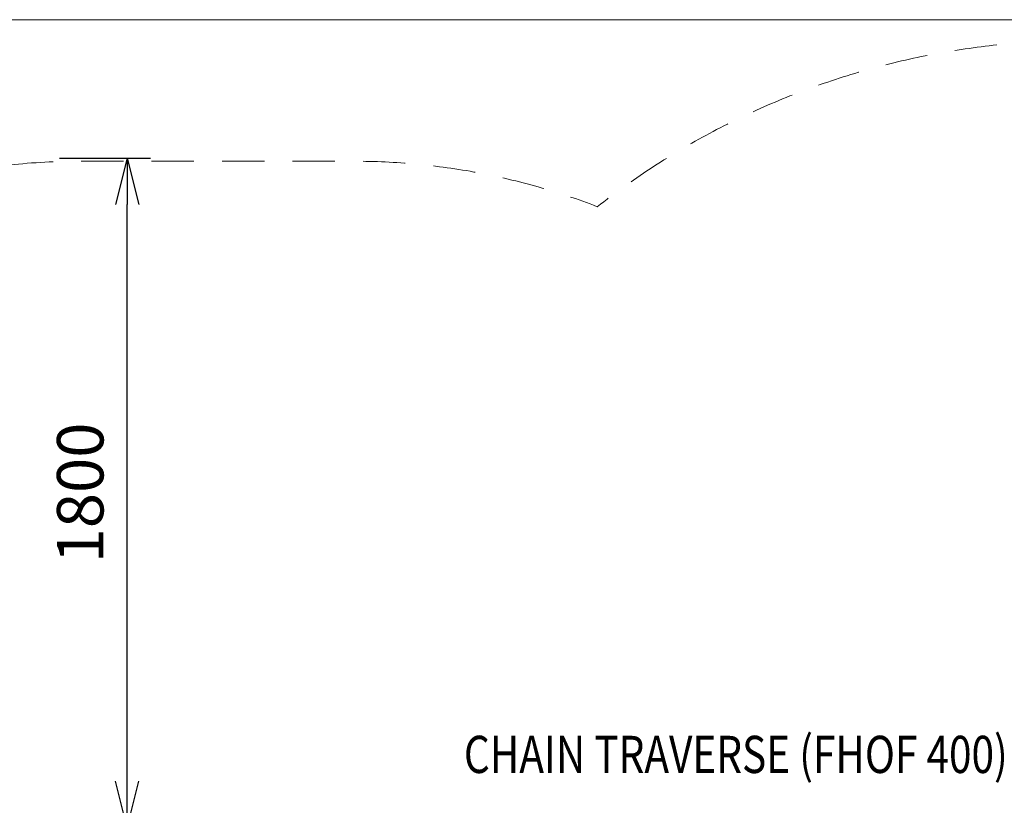
# Model space of a CAD drawing. Units: millimetres. Extents: x -5907 to 23601, y 24 to 19466.
# Drawn here: x 16163 to 18811, y 17354 to 19466 of the extents above; entities that cross this region are included whole.
import ezdxf
from ezdxf.enums import TextEntityAlignment as Align

# ---------------------------------------------------------------- set-up
doc = ezdxf.new("R2010")
doc.units = ezdxf.units.MM
doc.header["$MEASUREMENT"] = 0
doc.linetypes.add('DGN Style 2', pattern=[189.54, 113.724, -75.816])
doc.layers.add('Level 15', color=7, linetype='Continuous', lineweight=0)
doc.layers.add('Level 8', color=18, linetype='Continuous', lineweight=0)
doc.styles.get("Standard").update_dxf_attribs({"font": 'txt.shx'})
doc.styles.add('Style-Calibri', font='calibri.ttf')
doc.dimstyles.get("Standard").update_dxf_attribs({"dimtxt": 0.18, "dimasz": 0.18, "dimexe": 0.18, "dimexo": 0.0625, "dimgap": 0.09, "dimtad": 0, "dimtih": 1, "dimtoh": 1, "dimdec": 4, "dimzin": 3, "dimdsep": 46, "dimtxsty": 'Standard', "dimcen": 0.09, "dimadec": 0, "dimazin": 0, "dimtfac": 1, "dimtdec": 0, "dimtofl": 0, "dimtmove": 0, "dimatfit": 1, "dimfxl": 1, "dimtolj": 1, "dimtzin": 3, "dimarcsym": 0})

# ---------------------------------------------------------------- blocks, each defined once
blk = doc.blocks.new('TerminatorOpen_0.5')
at = {"color": 0, "linetype": 'ByBlock', "lineweight": -2}
for q in [(-1, 0.25), (-1, 0), (-1, -0.25)]:
    blk.add_line((0, 0), q, dxfattribs=at)
blk = doc.blocks.new('*D2112')
at = {"layer": 'Defpoints', "color": 0, "linetype": 'Continuous', "lineweight": 0, "transparency": 16777216}
for p in [(16207.3, 19093.7), (16452, 19093.7), (16207.3, 17293.7)]:
    blk.add_point(p, dxfattribs=at)
at = {"layer": 'Level 8', "color": 0, "linetype": 'ByBlock', "lineweight": -2, "transparency": 16777216}
for p, q in [((16269.8, 19093.7), (16514.5, 19093.7)), ((16269.8, 17293.7), (16514.5, 17293.7))]:
    blk.add_line(p, q, dxfattribs=at)
at = {"layer": 'Level 8', "color": 0, "linetype": 'Continuous', "lineweight": -2, "transparency": 16777216}
blk.add_line((16452, 17418.7), (16452, 18968.7), dxfattribs=at)
at = {"layer": 'Level 8', "color": 0, "linetype": 'Continuous', "lineweight": -2, "transparency": 16777216, "xscale": 125, "yscale": 125, "zscale": 125}
for p, rotation in [((16452, 19093.7), 90), ((16452, 17293.7), 270)]:
    blk.add_blockref('TerminatorOpen_0.5', p, dxfattribs=dict(at, rotation=rotation))
at = {"layer": 'Level 8', "color": 0, "linetype": 'Continuous', "lineweight": 0, "transparency": 16777216, "insert": (16325.5, 18193.7), "char_height": 125, "attachment_point": 5, "rotation": 90, "style": 'Style-Calibri'}
blk.add_mtext('\\A1;1800', dxfattribs=at)

msp = doc.modelspace()

# ---------------------------------------------------------------- linework, layer by layer
at = {"layer": 'Level 15', "color": 7, "linetype": 'DGN Style 2', "lineweight": 13, "flags": 128}
msp.add_lwpolyline([(11180.131, 18177.009), (10718.21, 18177.009, 0.13507659), (9643.832, 18472.65), (7678.832, 18472.65, 0.41421356), (5578.832, 16372.65), (5578.832, 14391.368, 0.41421356), (7678.832, 12291.368), (8152.148, 12291.368, 0.2245023), (9568.832, 11621.509), (10588.832, 11621.509, 0.10778686), (11352.105, 11787.985, 0.21628054), (12481.003, 11275.705), (13340.677, 11275.705, 0.24114789), (14557.757, 11898.94, 0.09261811), (15106.686, 12072.098, 0.06089614), (15567.547, 12086.959, 0.10624545), (16183.832, 11954.509), (16258.832, 11954.509, 0.04476278), (16525.8, 11978.458, 0.22699378), (18328.354, 13140.125, 0.03193277), (18482.919, 13311.911, 0.06359656), (19010.691, 13244.509), (20991.973, 13244.509, 0.41421356), (23091.973, 15344.509), (23091.973, 17309.509, 0.41421356), (20991.973, 19409.509), (19010.691, 19409.509, 0.16758724), (17716.228, 18963.1, 0.09265054), (17062.107, 19085.359), (16325.557, 19085.359, 0.21088737), (14987.493, 18494.73), (14608.483, 18632.679, 0.10737505), (13914.273, 18727.066, 0.08346435), (13423.832, 18809.509), (12403.832, 18809.509, 0.24315714)], format="xyb", close=True, dxfattribs=at)
at = {"layer": 'Level 8', "color": 98, "linetype": 'Continuous', "lineweight": 0, "flags": 128}
msp.add_lwpolyline([(5376.112, 19465.789), (23176.112, 19465.789), (23176.112, 11165.789), (5376.112, 11165.789)], close=True, dxfattribs=at)

# ---------------------------------------------------------------- texts
at = {"layer": 'Level 8', "color": 98, "linetype": 'Continuous', "lineweight": 0, "style": 'Style-Calibri', "width": 0.8}
msp.add_text('CHAIN TRAVERSE (FHOF 400)', height=100, dxfattribs=at).set_placement((18088.829, 17490.941), align=Align.MIDDLE_CENTER)

# ---------------------------------------------------------------- dimensions: what is measured, and where the dimension line sits
at = {"layer": 'Level 8', "color": 98, "linetype": 'Continuous', "lineweight": 0}
dim = msp.add_linear_dim(base=(16451.991, 19093.712), p1=(16207.266, 17293.712), p2=(16207.266, 19093.712), angle=90, dimstyle='Standard', override={"dimtxt": 125, "dimasz": 125, "dimexe": 62.5, "dimexo": 62.5, "dimgap": 62.5, "dimtad": 1, "dimtih": 0, "dimtoh": 0, "dimdec": 2, "dimzin": 11, "dimtxsty": 'Style-Calibri', "dimblk": 'TerminatorOpen_0.5', "dimcen": 0, "dimtdec": 2, "dimtzin": 11}, dxfattribs=at)
dim.commit()
dim.dimension.update_dxf_attribs({"geometry": '*D2112', "text_midpoint": (16325.452, 18193.712)})

doc.saveas('drawing.dxf')
